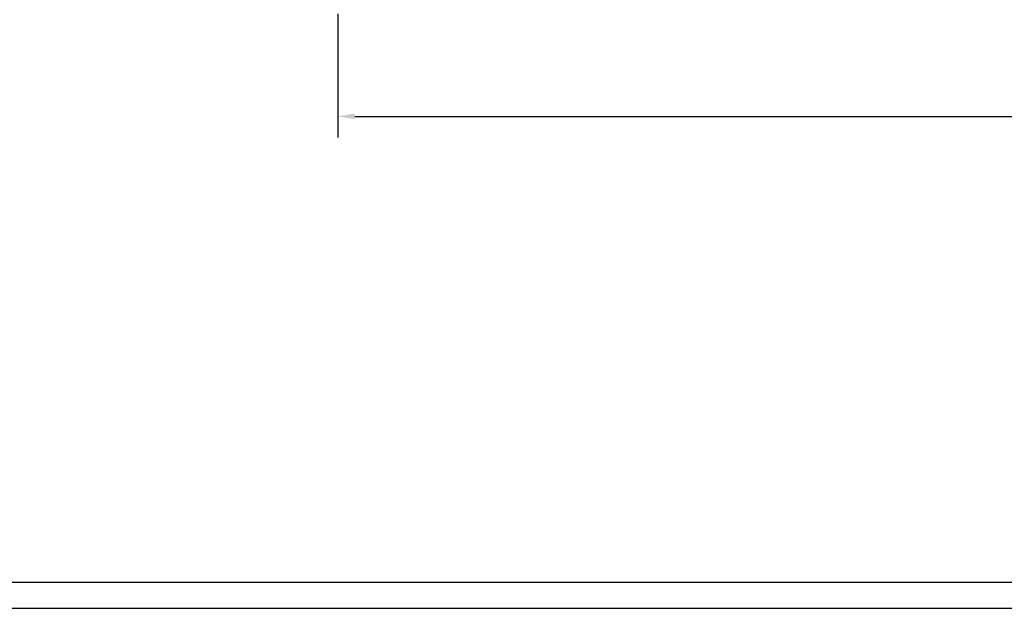
# Model space of a CAD drawing. Units: millimetres. Extents: x 36 to 99447, y 3 to 111367.
# Drawn here: x 43 to 50, y 3 to 7 of the extents above; entities that cross this region are included whole.
import ezdxf

# ---------------------------------------------------------------- set-up
doc = ezdxf.new("R2010")
doc.units = ezdxf.units.MM
doc.layers.add('N-Tron BorderLine', color=7, linetype='Continuous')
doc.styles.add('N-TRON-B', font='txt')
doc.dimstyles.new('大标注', dxfattribs={"dimtxt": 0.25, "dimasz": 0.12, "dimexe": 0.15, "dimexo": 0.06, "dimgap": 0.0375, "dimtad": 0, "dimdec": 3, "dimzin": 0, "dimdsep": 46, "dimtxsty": 'N-TRON-B', "dimcen": 0.1, "dimclrd": 5, "dimclre": 5, "dimclrt": 5, "dimadec": 0, "dimazin": 0, "dimtfac": 1, "dimtdec": 3, "dimtofl": 0, "dimtmove": 0, "dimatfit": 3, "dimfxl": 1, "dimtolj": 1, "dimtzin": 0, "dimlwd": -1, "dimlwe": -1, "dimarcsym": 0})

# ---------------------------------------------------------------- blocks, each defined once
blk = doc.blocks.new('*D6')
at = {"color": 5, "transparency": 16777216}
for p, q in [((44.85, 7.1273), (44.85, 6.2501)), ((62.1729, 7.1273), (62.1729, 6.2501)), ((44.97, 6.4001), (52.3311, 6.4001)), ((62.0529, 6.4001), (54.6918, 6.4001))]:
    blk.add_line(p, q, dxfattribs=at)
for points in [[(44.97, 6.4201), (44.97, 6.3801), (44.85, 6.4001)], [(62.0529, 6.4201), (62.0529, 6.3801), (62.1729, 6.4001)]]:
    blk.add_solid(points, dxfattribs=at)
at = {"layer": 'Defpoints', "color": 0, "transparency": 16777216}
for p in [(44.85, 7.1873), (62.1729, 7.1873), (62.1729, 6.4001)]:
    blk.add_point(p, dxfattribs=at)
at = {"color": 5, "transparency": 16777216, "char_height": 0.25, "attachment_point": 5, "style": 'N-TRON-B'}
for s, insert in [('\\A1;17.323', (53.5115, 6.5626)), ('\\A1;[440.00mm]', (53.5115, 6.1721))]:
    blk.add_mtext(s, dxfattribs=dict(at, insert=insert))

msp = doc.modelspace()

# ---------------------------------------------------------------- linework, layer by layer
at = {"layer": 'N-Tron BorderLine'}
for points in [[(70.4875, 30.3617), (35.6215, 30.3617), (35.6212, 2.9153), (70.4872, 2.9153)], [(35.7912, 3.1011), (66.0436, 3.1011), (66.0436, 4.6011), (70.3252, 4.6011), (70.3338, 30.2527), (35.7999, 30.2823)]]:
    msp.add_lwpolyline(points, close=True, dxfattribs=at)

# ---------------------------------------------------------------- dimensions: what is measured, and where the dimension line sits
dim = msp.add_linear_dim(base=(62.1729, 6.4001), p1=(44.85, 7.1873), p2=(62.1729, 7.1873), dimstyle='大标注', override={"dimpost": '\\X'})
dim.commit()
dim.dimension.update_dxf_attribs({"geometry": '*D6', "text_midpoint": (53.5115, 6.4001), "dimtype": 160})

doc.saveas('drawing.dxf')
